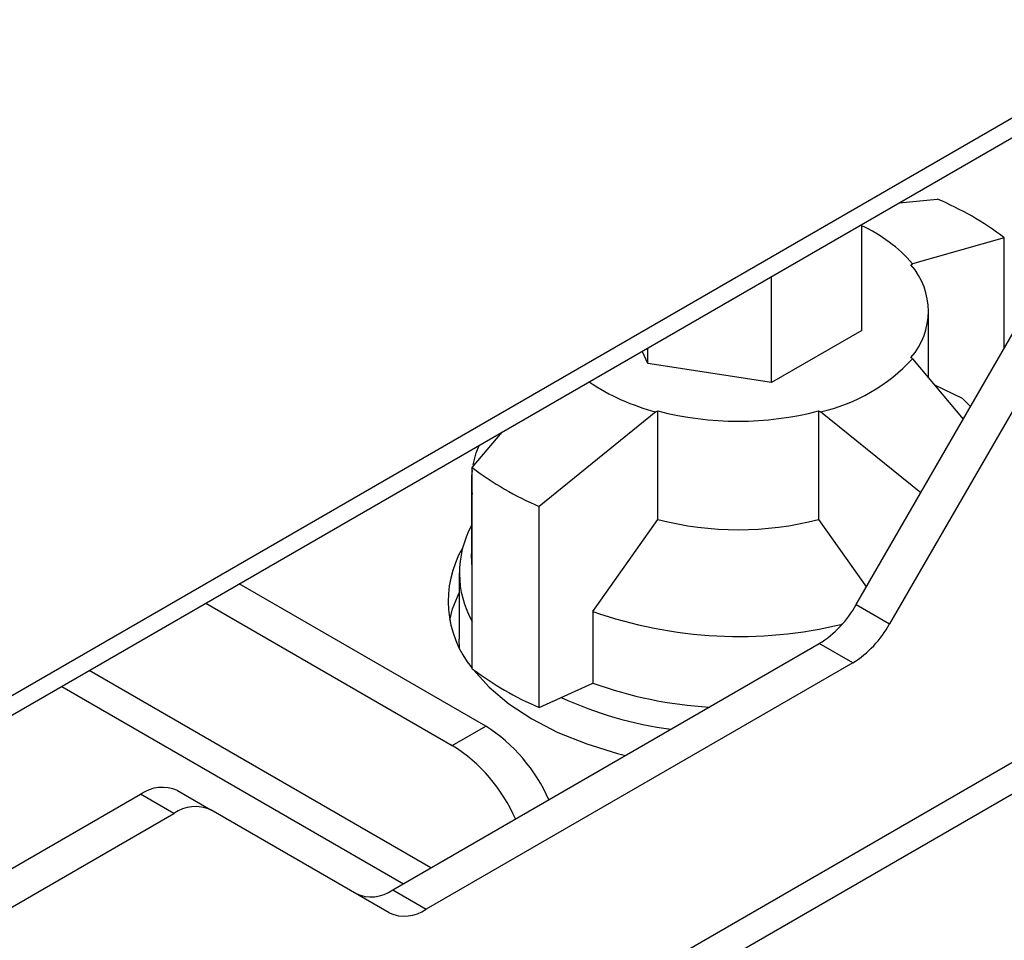
# Model space of a CAD drawing. Units: inches. Extents: x 0.4 to 16.6, y 0.2 to 11.3.
# Drawn here: x 5.8 to 5.9, y 2.2 to 2.3 of the extents above; entities that cross this region are included whole.
import ezdxf

# ---------------------------------------------------------------- set-up
doc = ezdxf.new("R2010")
doc.units = ezdxf.units.IN
doc.header["$MEASUREMENT"] = 0

msp = doc.modelspace()

# ---------------------------------------------------------------- linework, layer by layer
at = {"color": 7, "linetype": 'Continuous', "lineweight": 25}
for p, q in [((5.008454538337641, 1.806185365271551), (5.945704796062257, 2.347248422204978)), ((5.006755528076312, 1.802430056059086), (5.944005785800927, 2.343493112992513)), ((5.905772143576602, 2.321421269195877), (5.911147387809423, 2.321951629780901)), ((5.900494730365176, 2.303438488107491), (5.900494730365176, 2.318374837555944)), ((5.920600975710159, 2.316494189650685), (5.907652815328191, 2.312837978207875)), ((5.920600975710159, 2.300947124629697), (5.920600975710159, 2.316494189650685)), ((5.907425764392316, 2.31267130225322), (5.907652815328191, 2.312837978207875)), ((5.887736977497642, 2.29607359414324), (5.887736977497642, 2.311009943591693)), ((5.89970907466791, 2.264761079220694), (5.924857143679861, 2.30831879237415)), ((5.909929305169881, 2.296730437914587), (5.909929305169881, 2.306134160354004)), ((5.929571147001991, 2.305597456181554), (5.904423077990039, 2.262039743028098)), ((5.900494730365176, 2.303438488107491), (5.887736977497642, 2.29607359414324)), ((5.870309608244896, 2.298769286346165), (5.869511542181311, 2.300488611082435)), ((5.870309608244896, 2.298769286346165), (5.870309608244896, 2.30094926000796)), ((5.90765274618966, 2.299430422325782), (5.907425729823051, 2.299597118236849)), ((5.90765274618966, 2.299430422325782), (5.914818609237416, 2.290931617669872)), ((5.887736977497642, 2.29607359414324), (5.870309608244896, 2.298769286346165)), ((5.910757515632991, 2.295748170257223), (5.914642651675965, 2.293859473249217)), ((5.914642651675965, 2.293859473249217), (5.915846975747834, 2.292712817717301)), ((4.925321988375098, 1.662857732860599), (6.015444970581016, 2.29217233515012)), ((5.871454818872742, 2.291941319652027), (5.871743541378289, 2.292072393367325)), ((5.871743541378289, 2.276768945926877), (5.871743541378289, 2.292072393367325)), ((5.894391180846571, 2.29207243328015), (5.894391180846571, 2.276768985839702)), ((5.894391180846571, 2.29207243328015), (5.894679903352118, 2.291941359564852)), ((5.871454818872742, 2.291941319652027), (5.854987230707639, 2.278616180916817)), ((5.908803384192191, 2.280512923777843), (5.894679903352118, 2.291941359564852)), ((5.845533642806904, 2.284073621047032), (5.849760392331657, 2.289086373469778)), ((5.845533642806904, 2.255708524862197), (5.845533642806904, 2.284073621047032)), ((5.84541977164631, 2.282023724304448), (5.84541977164631, 2.271918759272993)), ((5.854987230707639, 2.250251084731981), (5.854987230707639, 2.278616180916817)), ((5.862565055692488, 2.263795717013), (5.871743541378289, 2.276768945926877)), ((5.894391180846571, 2.276768985839702), (5.901136992749104, 2.267234207018022)), ((5.843692414587262, 2.269239824152253), (5.843692414587262, 2.259863536259922)), ((5.847441969970903, 2.247608102559853), (5.81267593620071, 2.267678106653336)), ((5.807961898309316, 2.264956750504329), (5.842727932079508, 2.244886746410846)), ((5.89970907466791, 2.264761079220694), (5.904423077990039, 2.262039743028098)), ((5.862565055692488, 2.263795717013), (5.862565055692488, 2.253690751981545)), ((5.8343114221441, 2.224516573523323), (5.894500765418241, 2.259263141793983)), ((5.843752979940438, 2.258602769963074), (5.843692414587262, 2.259863536259922)), ((5.899214768740369, 2.256541805601388), (5.894500765418241, 2.259263141793983)), ((5.899214768740369, 2.256541805601388), (5.839025425466228, 2.221795237330728)), ((5.787632024385743, 2.253220528352254), (5.835832780949968, 2.2253948238745)), ((5.854987230707639, 2.250251084731981), (5.862565055692488, 2.253690751981545)), ((5.842727932079508, 2.244886746410846), (5.847441969970903, 2.247608102559853)), ((5.138046953937913, 1.856594182588565), (5.798746700063544, 2.238008027404927)), ((5.803460703385672, 2.235286691212332), (5.798746700063544, 2.238008027404927)), ((5.803955043882477, 2.238523495795781), (5.808669047204607, 2.235802159603185)), ((5.142760957260041, 1.853872846395969), (5.803460703385672, 2.235286691212332)), ((5.833817116216558, 2.221279788896287), (5.808669047204607, 2.235802159603185)), ((5.8343114221441, 2.224516573523323), (5.839025425466228, 2.221795237330728))]:
    msp.add_line(p, q, dxfattribs=at)
at = {"color": 8, "linetype": 'Continuous', "lineweight": 25}
for p, q in [((4.956966037207735, 1.68557930380255), (5.999319860129331, 2.287317357420575)), ((5.839690261580533, 2.227621758184277), (5.791489505016308, 2.255447462662031))]:
    msp.add_line(p, q, dxfattribs=at)
at = {"color": 7, "linetype": 'Continuous', "lineweight": 25, "flags": 128}
for points in [[(5.845656432837998, 2.284457089469065), (5.846111260664325, 2.286170247673968), (5.846506525646177, 2.287208021020946)], [(5.845533642806904, 2.270228970026771), (5.845496757400604, 2.270529054596951), (5.84541977164631, 2.271918759272993)], [(5.842353443226228, 2.262571122484515), (5.842767064488067, 2.264160071979914), (5.843692414587262, 2.266419616794312)], [(5.84567790035188, 2.255597839780349), (5.847909553856203, 2.253127954381414), (5.850696804595816, 2.250775412686187), (5.853953471391802, 2.248633351270384), (5.857632470904534, 2.246732702572906), (5.86168053189586, 2.245100986486173), (5.866038782906617, 2.243762011009931), (5.867157548046346, 2.243478210872102)]]:
    msp.add_lwpolyline(points, dxfattribs=at)
at = {"color": 7, "linetype": 'Continuous', "lineweight": 25}
for centre, radius, start, end in [((5.894003375359607, 2.281337456860456), 0.04408433060500367, 52.89090669244205, 67.11446984025274), ((5.891570903904959, 2.298764817174517), 0.02137011316056936, 41.18892865792413, 65.31762005642409), ((5.900002139910524, 2.30613422987369), 0.009891588130421394, 318.6332962497783, 41.36640076029469), ((5.889101363619455, 2.316585281143399), 0.02526742915926564, 282.7548426473097, 317.2397808199943), ((5.87877499925835, 2.320759479929303), 0.02973333823580228, 235.7616532308697, 255.7475719123962), ((5.88306728463527, 2.33546766701766), 0.04484837718956466, 255.3751244090365, 284.6250775401717), ((5.85805566319759, 2.28202364611333), 0.01263551020396419, 172.3138029940396, 187.6850248985178), ((5.872132040867824, 2.319231735661869), 0.04408591388048101, 232.8911634204997, 247.1142131121923), ((5.88306728463527, 2.320164219577192), 0.0448483771895449, 255.3751244090301, 284.6250775401783), ((5.857692232838439, 2.269237135025496), 0.01396380652537101, 151.5071300323915, 209.4576685004056), ((5.857021640694645, 2.265246701743596), 0.0148824772772898, 149.7859109046612, 219.4745189324525), ((5.88654746843025, 2.272013401649882), 0.01502744354080611, 301.9548954261744, 331.1443094340127), ((5.883159617856646, 2.322094182299113), 0.06182917632840948, 250.5436825330704, 283.649333497693), ((5.891261471752389, 2.269292065457277), 0.01502744354079271, 301.9548954261588, 331.1443094340259), ((5.872132040867824, 2.290866639477034), 0.04408591388048101, 232.8911634204997, 247.1142131121923), ((5.882274234531145, 2.307908269105592), 0.05768874148038325, 250.0227569833763, 266.7426510689485), ((5.880619852463494, 2.300442519422803), 0.05372681328766227, 245.217688518481, 262.4604031410028), ((5.834719249484908, 2.227652252593792), 0.0236665072292618, 23.90514675098596, 57.48072124160957), ((5.830253063812944, 2.225144029810918), 0.02335374053579426, 23.67351033192096, 57.71235766067465), ((5.801797884825352, 2.233749099341739), 0.005239102661535189, 65.68568302448116, 125.6186002375797), ((5.80651188814748, 2.231027763149142), 0.005239102661536716, 65.68568302446947, 125.6186002375684), ((5.831260260884535, 2.228775593629614), 0.005239163797559849, 245.6861179131314, 305.6178050776525), ((5.835974264206665, 2.226054257437017), 0.005239163797557629, 245.6861179131037, 305.6178050776509)]:
    msp.add_arc(centre, radius, start, end, dxfattribs=at)

doc.saveas('drawing.dxf')
